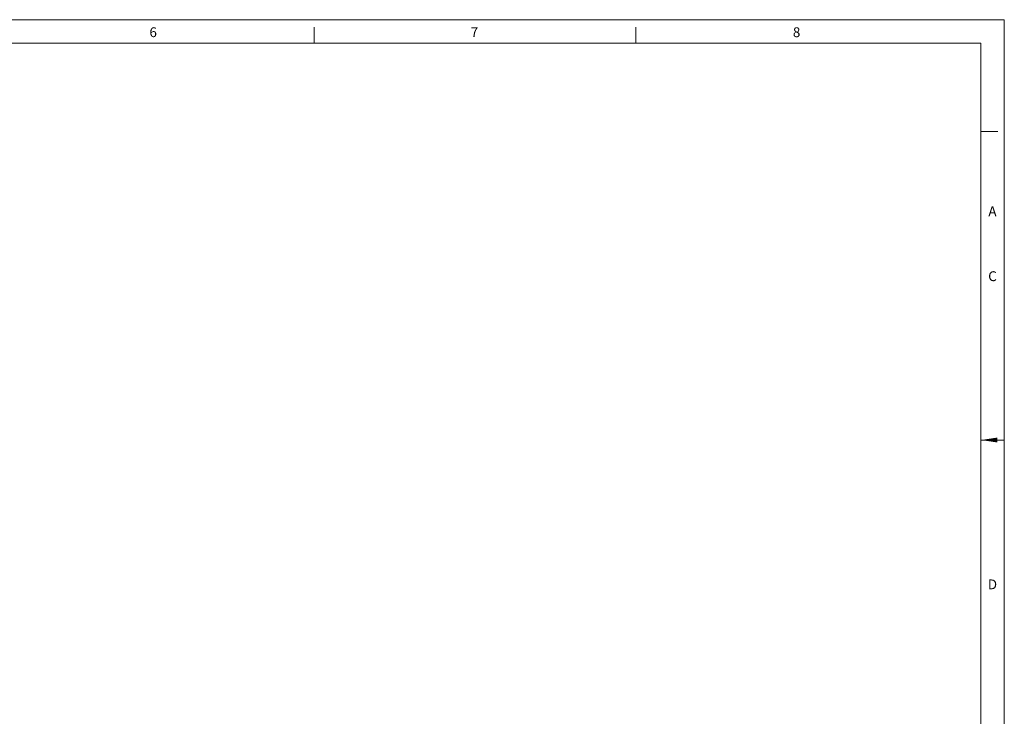
# Model space of a CAD drawing. Extents: x 8529 to 12591, y 13934 to 14934.
# Drawn here: x 11884 to 12591, y 14434 to 14934 of the extents above; entities that cross this region are included whole.
import ezdxf
from ezdxf.enums import TextEntityAlignment as Align

# ---------------------------------------------------------------- set-up
doc = ezdxf.new("R2010")
doc.units = 0
doc.header["$LTSCALE"] = 8
doc.header["$MEASUREMENT"] = 0
doc.layers.add('SHT', color=7, linetype='CONTINUOUS', lineweight=9)
doc.styles.add('ADESK1', font='romans.shx', dxfattribs={"height": 1.8})

msp = doc.modelspace()

# ---------------------------------------------------------------- linework, layer by layer
at = {"layer": 'SHT', "color": 7}
for p, q in [((12590.85, 14934.44), (11176.85, 14934.44)), ((11193.65, 14917.64), (12574.05, 14917.64)), ((12574.05, 14917.64), (12574.05, 13951.24))]:
    msp.add_line(p, q, dxfattribs=at)
at = {"layer": 'SHT', "color": 0}
msp.add_line((12590.85, 14934.44), (12590.85, 13934.44), dxfattribs=at)
at = {"layer": 'SHT'}
for p, q in [((12095.4, 14917.64), (12095.4, 14929.19)), ((12326.33, 14917.64), (12326.33, 14929.19)), ((12574.05, 14854.16), (12586.26, 14854.16)), ((12574.26, 14632.74), (12590.72, 14632.74)), ((12574.5, 14632.69), (12590.96, 14632.69)), ((12574.5, 14632.69), (12586.26, 14632.69))]:
    msp.add_line(p, q, dxfattribs=at)
msp.add_lwpolyline([(12574.26, 14632.74, 0, 3.53, 0), (12586.02, 14632.74, 3.53, 3.53, 0)], format="xyseb", dxfattribs=at)

# ---------------------------------------------------------------- texts
at = {"layer": 'SHT', "style": 'ADESK1'}
for s, p in [('6', (11979.76, 14921.93)), ('7', (12210.45, 14921.93)), ('8', (12441.8, 14921.93)), ('A', (12582.45, 14793.41)), ('C', (12582.45, 14746.81)), ('D', (12582.45, 14525.6))]:
    msp.add_text(s, height=7.05, dxfattribs=at).set_placement(p, align=Align.CENTER)

doc.saveas('drawing.dxf')
